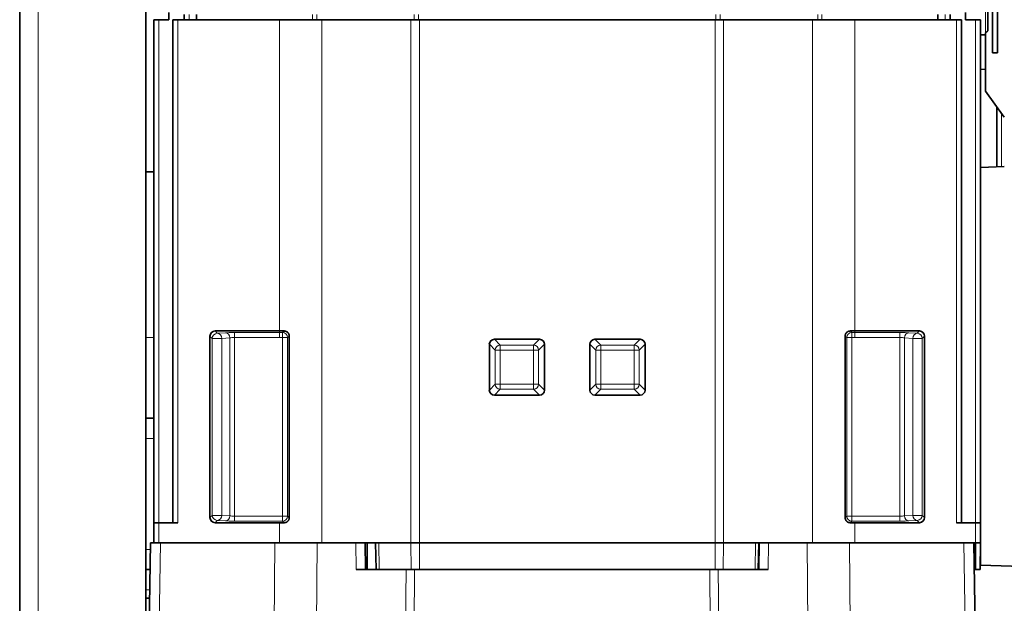
# Model space of a CAD drawing. Units: millimetres. Extents: x 6 to 824, y 10 to 587.
# Drawn here: x 225 to 274, y 507 to 535 of the extents above; entities that cross this region are included whole.
import ezdxf

# ---------------------------------------------------------------- set-up
doc = ezdxf.new("R2010")
doc.units = ezdxf.units.MM
doc.layers.add('1', color=7, linetype='Continuous', true_color=0xffffff)

msp = doc.modelspace()

# ---------------------------------------------------------------- linework, layer by layer
at = {"layer": '1', "color": 18, "linetype": 'Continuous', "lineweight": 35}
for p, q in [((224.701, 441.047), (224.701, 568.026)), ((230.951, 568.213), (230.951, 450.912)), ((272.938, 538.841), (272.938, 533.841)), ((273.188, 533.841), (273.188, 538.841)), ((272.701, 534.941), (272.701, 537.741)), ((232.101, 535.487), (232.101, 535.837)), ((232.854, 535.737), (232.857, 535.487)), ((233.476, 535.737), (233.476, 535.487)), ((270.226, 535.487), (270.226, 535.737)), ((270.847, 535.737), (270.845, 535.487)), ((271.601, 535.487), (271.601, 535.837)), ((231.351, 535.487), (231.601, 535.487)), ((231.351, 533.51), (231.351, 535.487)), ((231.601, 535.487), (232.101, 535.487)), ((232.301, 510.562), (232.301, 535.487)), ((232.301, 535.487), (232.551, 535.487)), ((232.551, 535.487), (237.58, 535.487)), ((237.58, 535.487), (239.683, 535.487)), ((239.683, 535.487), (244.101, 535.487)), ((244.101, 535.487), (244.522, 535.487)), ((244.522, 535.487), (259.18, 535.487)), ((259.18, 535.487), (259.601, 535.487)), ((259.601, 535.487), (264.018, 535.487)), ((264.018, 535.487), (266.121, 535.487)), ((266.121, 535.487), (271.151, 535.487)), ((271.151, 535.487), (271.401, 535.487)), ((271.401, 535.487), (271.401, 510.562)), ((272.101, 535.487), (271.601, 535.487)), ((272.101, 535.487), (272.351, 535.487)), ((272.351, 535.487), (272.351, 533.022)), ((272.701, 534.941), (272.601, 534.841)), ((272.601, 534.841), (272.601, 531.941)), ((272.938, 533.841), (273.188, 533.841)), ((231.351, 527.945), (231.351, 533.51)), ((272.601, 533.031), (272.351, 533.022)), ((272.351, 528.166), (272.351, 533.022)), ((272.601, 531.941), (273.526, 530.656)), ((273.151, 528.194), (273.151, 531.177)), ((230.951, 527.945), (231.351, 527.945)), ((231.351, 519.737), (231.351, 527.945)), ((273.526, 528.207), (272.351, 528.166)), ((272.351, 528.166), (272.351, 508.458)), ((234.386, 520.062), (237.58, 520.062)), ((269.316, 520.062), (266.121, 520.062)), ((231.351, 519.737), (231.351, 516.14)), ((234.136, 519.812), (234.136, 510.812)), ((238.068, 519.813), (238.068, 510.81)), ((248.239, 519.65), (250.478, 519.65)), ((253.224, 519.65), (255.463, 519.65)), ((265.634, 519.813), (265.634, 510.81)), ((269.566, 519.812), (269.566, 510.812)), ((247.99, 517.136), (247.99, 519.402)), ((250.726, 519.402), (250.726, 517.136)), ((252.975, 517.136), (252.975, 519.402)), ((255.712, 519.402), (255.712, 517.136)), ((250.478, 516.887), (248.239, 516.887)), ((255.463, 516.887), (253.224, 516.887)), ((231.351, 510.562), (231.351, 516.14)), ((231.351, 515.737), (230.951, 515.737)), ((231.351, 510.562), (231.601, 510.562)), ((231.351, 509.562), (231.351, 510.562)), ((231.601, 510.562), (232.551, 510.562)), ((234.386, 510.562), (237.58, 510.562)), ((237.58, 510.562), (237.831, 510.562)), ((265.87, 510.562), (266.121, 510.562)), ((269.316, 510.562), (266.121, 510.562)), ((272.101, 510.562), (271.151, 510.562)), ((272.351, 510.562), (272.101, 510.562)), ((231.101, 504.487), (231.189, 509.562)), ((231.189, 509.562), (231.353, 509.562)), ((231.601, 509.562), (231.353, 509.562)), ((237.58, 509.562), (231.601, 509.562)), ((237.58, 509.562), (238.385, 509.562)), ((238.385, 509.562), (239.459, 509.562)), ((241.368, 509.562), (239.459, 509.562)), ((241.368, 509.562), (241.608, 509.562)), ((242.51, 509.562), (241.608, 509.562)), ((241.828, 509.562), (241.851, 508.237)), ((241.935, 508.237), (241.926, 509.562)), ((242.374, 508.237), (242.351, 509.562)), ((242.51, 509.562), (244.101, 509.562)), ((244.101, 509.562), (244.522, 509.562)), ((244.522, 509.562), (259.18, 509.562)), ((259.18, 509.562), (259.601, 509.562)), ((259.601, 509.562), (261.192, 509.562)), ((261.192, 509.562), (264.018, 509.562)), ((261.351, 509.562), (261.328, 508.237)), ((261.374, 509.562), (261.351, 508.237)), ((266.121, 509.562), (264.018, 509.562)), ((266.121, 509.562), (272.101, 509.562)), ((272.012, 509.562), (272.101, 504.487)), ((272.091, 508.237), (272.101, 509.562)), ((272.351, 509.562), (272.101, 509.562)), ((272.351, 509.562), (272.328, 508.237)), ((272.351, 508.458), (274.401, 508.387)), ((231.166, 508.237), (230.951, 508.237)), ((243.864, 508.237), (241.391, 508.237)), ((243.864, 508.237), (244.285, 508.237)), ((244.325, 508.237), (244.285, 508.237)), ((244.522, 508.237), (244.325, 508.237)), ((244.522, 508.237), (259.18, 508.237)), ((259.581, 508.237), (259.18, 508.237)), ((259.581, 508.237), (261.169, 508.237)), ((261.328, 508.237), (261.169, 508.237)), ((261.811, 508.237), (261.328, 508.237)), ((272.035, 508.237), (272.091, 508.237)), ((272.328, 508.237), (272.091, 508.237)), ((230.951, 506.821), (231.141, 506.814))]:
    msp.add_line(p, q, dxfattribs=at)
at = {"layer": '1', "color": 8, "linetype": 'Continuous', "lineweight": 18}
for p, q in [((225.618, 568.026), (225.618, 441.047)), ((272.601, 534.841), (272.601, 537.737)), ((233.104, 535.737), (233.106, 535.487)), ((239.218, 535.487), (239.218, 535.737)), ((239.429, 535.737), (239.429, 535.487)), ((244.263, 535.487), (244.263, 535.737)), ((244.473, 535.737), (244.473, 535.487)), ((259.228, 535.487), (259.228, 535.737)), ((259.439, 535.737), (259.439, 535.487)), ((264.273, 535.487), (264.273, 535.737)), ((264.483, 535.737), (264.483, 535.487)), ((270.595, 535.487), (270.597, 535.737)), ((231.601, 535.487), (231.601, 510.562)), ((232.551, 535.487), (232.551, 510.562)), ((237.58, 520.062), (237.58, 535.487)), ((239.683, 535.487), (239.683, 509.562)), ((244.101, 509.562), (244.101, 535.487)), ((244.522, 535.487), (244.522, 509.562)), ((259.18, 509.562), (259.18, 535.487)), ((259.601, 535.487), (259.601, 509.562)), ((264.018, 509.562), (264.018, 535.487)), ((266.121, 535.487), (266.121, 520.062)), ((271.151, 510.562), (271.151, 535.487)), ((272.101, 510.562), (272.101, 535.487)), ((273.392, 530.842), (273.392, 528.203)), ((234.5, 519.947), (234.386, 520.062)), ((237.58, 519.983), (237.58, 520.062)), ((266.121, 519.983), (266.121, 520.062)), ((269.202, 519.947), (269.316, 520.062)), ((230.951, 519.737), (231.351, 519.737)), ((234.136, 519.812), (234.25, 519.697)), ((234.25, 519.697), (234.72, 519.697)), ((234.25, 519.697), (234.25, 510.926)), ((234.909, 519.974), (234.5, 519.947)), ((234.72, 519.697), (235.129, 519.724)), ((234.72, 510.926), (234.72, 519.697)), ((235.129, 519.724), (235.129, 510.9)), ((235.349, 519.733), (235.349, 519.983)), ((237.58, 519.983), (235.349, 519.983)), ((235.349, 510.891), (235.349, 519.733)), ((235.349, 519.733), (237.58, 519.733)), ((237.58, 519.733), (237.58, 519.983)), ((237.737, 519.733), (237.738, 519.983)), ((237.737, 519.733), (237.737, 510.891)), ((237.737, 519.733), (237.987, 519.733)), ((237.987, 510.891), (237.987, 519.733)), ((248.239, 519.65), (248.53, 519.358)), ((250.186, 519.358), (250.478, 519.65)), ((253.224, 519.65), (253.516, 519.358)), ((255.171, 519.358), (255.463, 519.65)), ((265.965, 519.733), (265.715, 519.733)), ((265.715, 510.891), (265.715, 519.733)), ((265.965, 519.733), (265.964, 519.983)), ((265.965, 519.733), (265.965, 510.891)), ((266.121, 519.733), (266.121, 519.983)), ((266.121, 519.983), (268.352, 519.983)), ((268.352, 519.733), (266.121, 519.733)), ((268.352, 519.733), (268.352, 519.983)), ((268.352, 510.891), (268.352, 519.733)), ((268.982, 519.697), (268.572, 519.724)), ((268.572, 519.724), (268.572, 510.9)), ((268.792, 519.974), (269.202, 519.947)), ((269.451, 519.697), (268.982, 519.697)), ((268.982, 510.926), (268.982, 519.697)), ((269.566, 519.812), (269.451, 519.697)), ((269.451, 519.697), (269.451, 510.926)), ((248.282, 519.11), (247.99, 519.402)), ((248.53, 519.11), (248.282, 519.11)), ((248.282, 517.427), (248.282, 519.11)), ((248.53, 519.11), (248.53, 519.358)), ((248.53, 519.358), (250.186, 519.358)), ((250.186, 519.11), (248.53, 519.11)), ((248.53, 519.11), (248.53, 517.427)), ((250.186, 519.11), (250.186, 519.358)), ((250.186, 517.427), (250.186, 519.11)), ((250.186, 519.11), (250.435, 519.11)), ((250.726, 519.402), (250.435, 519.11)), ((250.435, 519.11), (250.435, 517.427)), ((253.267, 519.11), (252.975, 519.402)), ((253.516, 519.11), (253.267, 519.11)), ((253.267, 517.427), (253.267, 519.11)), ((253.516, 519.11), (253.516, 519.358)), ((253.516, 519.358), (255.171, 519.358)), ((255.171, 519.11), (253.516, 519.11)), ((253.516, 519.11), (253.516, 517.427)), ((255.171, 519.11), (255.171, 519.358)), ((255.171, 517.427), (255.171, 519.11)), ((255.171, 519.11), (255.42, 519.11)), ((255.712, 519.402), (255.42, 519.11)), ((255.42, 519.11), (255.42, 517.427)), ((247.99, 517.136), (248.282, 517.427)), ((248.53, 517.179), (248.239, 516.887)), ((248.53, 517.427), (248.282, 517.427)), ((248.53, 517.427), (250.186, 517.427)), ((248.53, 517.179), (248.53, 517.427)), ((250.186, 517.179), (248.53, 517.179)), ((250.186, 517.427), (250.435, 517.427)), ((250.186, 517.179), (250.186, 517.427)), ((250.478, 516.887), (250.186, 517.179)), ((250.435, 517.427), (250.726, 517.136)), ((252.975, 517.136), (253.267, 517.427)), ((253.516, 517.179), (253.224, 516.887)), ((253.516, 517.427), (253.267, 517.427)), ((253.516, 517.427), (255.171, 517.427)), ((253.516, 517.179), (253.516, 517.427)), ((255.171, 517.179), (253.516, 517.179)), ((255.171, 517.179), (255.171, 517.427)), ((255.171, 517.427), (255.42, 517.427)), ((255.463, 516.887), (255.171, 517.179)), ((255.42, 517.427), (255.712, 517.136)), ((231.351, 514.737), (230.951, 514.737)), ((234.25, 510.926), (234.136, 510.812)), ((234.72, 510.926), (234.25, 510.926)), ((235.129, 510.9), (234.72, 510.926)), ((237.737, 510.891), (235.349, 510.891)), ((235.349, 510.891), (235.349, 510.641)), ((237.737, 510.891), (237.987, 510.891)), ((237.737, 510.891), (237.737, 510.641)), ((238.068, 510.81), (237.987, 510.891)), ((265.634, 510.81), (265.715, 510.891)), ((265.965, 510.891), (265.715, 510.891)), ((265.965, 510.891), (265.965, 510.641)), ((265.965, 510.891), (268.352, 510.891)), ((268.352, 510.891), (268.352, 510.641)), ((268.572, 510.9), (268.982, 510.926)), ((268.982, 510.926), (269.451, 510.926)), ((269.451, 510.926), (269.566, 510.812)), ((231.601, 510.562), (231.601, 509.562)), ((234.386, 510.562), (234.5, 510.676)), ((234.5, 510.676), (234.909, 510.65)), ((235.349, 510.641), (237.737, 510.641)), ((237.58, 509.562), (237.58, 510.562)), ((237.737, 510.641), (237.816, 510.562)), ((265.965, 510.641), (265.886, 510.562)), ((268.352, 510.641), (265.965, 510.641)), ((266.121, 510.562), (266.121, 509.562)), ((269.202, 510.676), (268.792, 510.65)), ((269.316, 510.562), (269.202, 510.676)), ((272.101, 509.562), (272.101, 510.562)), ((231.689, 509.562), (231.601, 504.487)), ((237.308, 504.487), (237.356, 509.562)), ((239.459, 509.562), (239.41, 504.487)), ((241.391, 508.237), (241.368, 509.562)), ((242.51, 509.562), (242.533, 508.237)), ((244.121, 508.237), (244.101, 509.562)), ((244.522, 509.562), (244.522, 508.237)), ((259.18, 508.237), (259.18, 509.562)), ((259.601, 509.562), (259.581, 508.237)), ((261.169, 508.237), (261.192, 509.562)), ((261.834, 509.562), (261.811, 508.237)), ((263.791, 504.487), (263.743, 509.562)), ((265.846, 509.562), (265.894, 504.487)), ((271.601, 504.487), (271.512, 509.562)), ((230.951, 509.237), (231.184, 509.237)), ((243.828, 504.487), (243.864, 508.237)), ((244.285, 508.237), (244.249, 504.487)), ((258.953, 504.487), (258.917, 508.237)), ((259.338, 508.237), (259.373, 504.487)), ((231.149, 507.237), (230.951, 507.237))]:
    msp.add_line(p, q, dxfattribs=at)
at = {"layer": '1', "color": 18, "linetype": 'Continuous', "lineweight": 35}
for centre, major_axis, ratio, start_param, end_param in [((234.386, 519.812), (0.177, -0.177), 0.998783, 2.356803, 3.926382), ((269.316, 519.812), (0.177, 0.177), 0.998783, 5.498396, 7.067974), ((248.241, 519.399), (0.179, -0.179), 0.989133, 2.361658, 3.921528), ((250.475, 519.399), (-0.179, -0.179), 0.989133, 2.361658, 3.921528), ((253.227, 519.399), (0.179, -0.179), 0.989133, 2.361658, 3.921528), ((255.46, 519.399), (-0.179, -0.179), 0.989133, 2.361658, 3.921528), ((248.241, 517.138), (0.179, 0.179), 0.989133, 2.361658, 3.921528), ((250.475, 517.138), (-0.179, 0.179), 0.989133, 2.361658, 3.921528), ((253.227, 517.138), (0.179, 0.179), 0.989133, 2.361658, 3.921528), ((255.46, 517.138), (-0.179, 0.179), 0.989133, 2.361658, 3.921528), ((234.386, 510.812), (-0.177, -0.177), 0.998783, 5.498396, 7.067974), ((269.316, 510.812), (-0.177, 0.177), 0.998783, 2.356803, 3.926382)]:
    msp.add_ellipse(centre, major_axis=major_axis, ratio=ratio, start_param=start_param, end_param=end_param, dxfattribs=at)
at = {"layer": '1', "color": 8, "linetype": 'Continuous', "lineweight": 18}
for centre, major_axis, ratio, start_param, end_param in [((234.5, 519.697), (0.177, 0.177), 0.998783, 0.786007, 2.355586), ((234.5, 519.697), (-0.016, 0.249), 0.879581, 4.655543, 6.209762), ((235.349, 519.966), (0.5, 0), 0.034921, 1.570796, 2.64665), ((234.909, 519.724), (-0.016, 0.249), 0.879581, 4.655543, 6.209762), ((235.349, 519.716), (0.25, 0), 0.069842, 1.570796, 2.64665), ((237.737, 519.733), (-0.177, 0.177), 0.998785, 3.928702, 5.496076), ((265.965, 519.733), (0.177, 0.177), 0.998785, 0.787109, 2.354483), ((268.352, 519.966), (0.5, 0), 0.034921, 0.494942, 1.570796), ((268.352, 519.716), (0.25, 0), 0.069842, 0.494942, 1.570796), ((268.792, 519.724), (0.016, 0.249), 0.879581, 0.073423, 1.627642), ((269.202, 519.697), (0.016, 0.249), 0.879581, 0.073423, 1.627642), ((269.202, 519.697), (-0.177, 0.177), 0.998783, 3.9276, 5.497178), ((248.53, 519.11), (0.177, 0.177), 0.989133, 0.790861, 2.350731), ((250.186, 519.11), (0.177, -0.177), 0.989133, 0.790861, 2.350731), ((253.516, 519.11), (0.177, 0.177), 0.989133, 0.790861, 2.350731), ((255.171, 519.11), (0.177, -0.177), 0.989133, 0.790861, 2.350731), ((248.53, 517.427), (-0.177, 0.177), 0.989133, 0.790861, 2.350731), ((250.186, 517.427), (-0.177, -0.177), 0.989133, 0.790861, 2.350731), ((253.516, 517.427), (-0.177, 0.177), 0.989133, 0.790861, 2.350731), ((255.171, 517.427), (-0.177, -0.177), 0.989133, 0.790861, 2.350731), ((234.5, 510.926), (0.177, -0.177), 0.998783, 3.9276, 5.497178), ((234.5, 510.926), (-0.016, -0.249), 0.879581, 0.073423, 1.627642), ((234.909, 510.9), (-0.016, -0.249), 0.879581, 0.073423, 1.627642), ((235.349, 510.908), (0.25, 0), 0.069842, 3.636535, 4.712389), ((237.737, 510.891), (-0.177, -0.177), 0.998783, 0.786007, 2.355586), ((265.965, 510.891), (0.177, -0.177), 0.998783, 3.9276, 5.497178), ((268.352, 510.908), (0.25, 0), 0.069842, 4.712389, 5.788243), ((268.792, 510.9), (0.016, -0.249), 0.879581, 4.655543, 6.209762), ((269.202, 510.926), (0.016, -0.249), 0.879581, 4.655543, 6.209762), ((269.202, 510.926), (-0.177, -0.177), 0.998783, 0.786007, 2.355586), ((235.349, 510.658), (0.5, 0), 0.034921, 3.636535, 4.712389), ((268.352, 510.658), (0.5, 0), 0.034921, 4.712389, 5.788243)]:
    msp.add_ellipse(centre, major_axis=major_axis, ratio=ratio, start_param=start_param, end_param=end_param, dxfattribs=at)
at = {"layer": '1', "color": 18, "linetype": 'Continuous', "lineweight": 35}
for points in [[(272.351, 534.737), (272.434, 534.737), (272.518, 534.737), (272.601, 534.737)], [(237.817, 520.062), (237.739, 520.062), (237.66, 520.062), (237.58, 520.062)], [(265.884, 520.062), (265.963, 520.062), (266.042, 520.062), (266.121, 520.062)], [(237.816, 510.562), (237.738, 510.562), (237.659, 510.562), (237.58, 510.562)], [(265.885, 510.562), (265.964, 510.562), (266.042, 510.562), (266.121, 510.562)]]:
    msp.add_open_spline(points, degree=3, dxfattribs=at)
at = {"layer": '1', "color": 8, "linetype": 'Continuous', "lineweight": 18}
for points, knots in [([(237.817, 520.062), (237.811, 520.056), (237.806, 520.05), (237.779, 520.024), (237.758, 520.003), (237.738, 519.983)], [0, 0, 0, 0, 0.219998, 0.219998, 1, 1, 1, 1]), ([(265.884, 520.062), (265.89, 520.056), (265.896, 520.05), (265.923, 520.024), (265.943, 520.003), (265.964, 519.983)], [0, 0, 0, 0, 0.219998, 0.219998, 1, 1, 1, 1]), ([(237.738, 519.983), (237.712, 519.983), (237.685, 519.983), (237.633, 519.983), (237.607, 519.983), (237.58, 519.983)], [0, 0, 0, 0, 0.500001, 0.500001, 1, 1, 1, 1]), ([(237.58, 519.733), (237.607, 519.733), (237.633, 519.733), (237.685, 519.733), (237.711, 519.733), (237.737, 519.733)], [0, 0, 0, 0, 0.5, 0.5, 1, 1, 1, 1]), ([(237.987, 519.733), (238.001, 519.746), (238.014, 519.76), (238.039, 519.785), (238.051, 519.796), (238.064, 519.81), (238.066, 519.811), (238.068, 519.813)], [0, 0, 0, 0, 0.503207, 0.503207, 0.931428, 0.931428, 1, 1, 1, 1]), ([(265.715, 519.733), (265.713, 519.735), (265.711, 519.737), (265.697, 519.75), (265.686, 519.762), (265.661, 519.787), (265.647, 519.8), (265.634, 519.813)], [0, 0, 0, 0, 0.074987, 0.074987, 0.503207, 0.503207, 1, 1, 1, 1]), ([(265.964, 519.983), (265.99, 519.983), (266.016, 519.983), (266.069, 519.983), (266.095, 519.983), (266.121, 519.983)], [0, 0, 0, 0, 0.500001, 0.500001, 1, 1, 1, 1]), ([(266.121, 519.733), (266.095, 519.733), (266.069, 519.733), (266.017, 519.733), (265.991, 519.733), (265.965, 519.733)], [0, 0, 0, 0, 0.5, 0.5, 1, 1, 1, 1])]:
    msp.add_open_spline(points, degree=3, knots=knots, dxfattribs=at)
at = {"layer": '1', "color": 18, "linetype": 'Continuous', "lineweight": 35}
for points, knots in [([(238.068, 519.813), (238.068, 519.83), (238.066, 519.846), (238.061, 519.87), (238.059, 519.878), (238.054, 519.894), (238.052, 519.902), (238.042, 519.924), (238.034, 519.938), (238.021, 519.959), (238.016, 519.965), (238.005, 519.978), (238, 519.984), (237.982, 520.001), (237.97, 520.011), (237.949, 520.025), (237.942, 520.029), (237.928, 520.037), (237.913, 520.043), (237.898, 520.049), (237.882, 520.054), (237.874, 520.056), (237.85, 520.06), (237.834, 520.062), (237.817, 520.062)], [0, 0, 0, 0, 0.125, 0.125, 0.1875, 0.1875, 0.25, 0.25, 0.375, 0.375, 0.4375, 0.4375, 0.5, 0.5, 0.625, 0.625, 0.6875, 0.6875, 0.75, 0.8125, 0.8125, 0.875, 0.875, 1, 1, 1, 1]), ([(265.634, 519.813), (265.634, 519.83), (265.636, 519.846), (265.641, 519.87), (265.643, 519.878), (265.647, 519.894), (265.65, 519.902), (265.66, 519.924), (265.667, 519.938), (265.681, 519.959), (265.686, 519.965), (265.697, 519.978), (265.702, 519.984), (265.719, 520.001), (265.732, 520.011), (265.753, 520.025), (265.76, 520.029), (265.774, 520.037), (265.789, 520.043), (265.804, 520.049), (265.82, 520.054), (265.828, 520.056), (265.852, 520.06), (265.868, 520.062), (265.884, 520.062)], [0, 0, 0, 0, 0.125, 0.125, 0.1875, 0.1875, 0.25, 0.25, 0.375, 0.375, 0.4375, 0.4375, 0.5, 0.5, 0.625, 0.625, 0.6875, 0.6875, 0.75, 0.8125, 0.8125, 0.875, 0.875, 1, 1, 1, 1]), ([(237.831, 510.562), (237.847, 510.563), (237.863, 510.565), (237.886, 510.571), (237.893, 510.573), (237.908, 510.578), (237.915, 510.581), (237.937, 510.591), (237.95, 510.599), (237.969, 510.612), (237.976, 510.617), (237.987, 510.627), (237.993, 510.633), (238.01, 510.65), (238.019, 510.662), (238.032, 510.682), (238.036, 510.689), (238.043, 510.703), (238.047, 510.71), (238.056, 510.732), (238.06, 510.747), (238.065, 510.77), (238.066, 510.778), (238.067, 510.794), (238.068, 510.802), (238.068, 510.81)], [0, 0, 0, 0, 0.125, 0.125, 0.1875, 0.1875, 0.25, 0.25, 0.375, 0.375, 0.4375, 0.4375, 0.5, 0.5, 0.625, 0.625, 0.6875, 0.6875, 0.75, 0.75, 0.875, 0.875, 0.9375, 0.9375, 1, 1, 1, 1]), ([(265.87, 510.562), (265.854, 510.563), (265.839, 510.565), (265.816, 510.571), (265.809, 510.573), (265.794, 510.578), (265.787, 510.581), (265.765, 510.591), (265.751, 510.599), (265.732, 510.612), (265.726, 510.617), (265.714, 510.627), (265.708, 510.633), (265.692, 510.65), (265.682, 510.662), (265.67, 510.682), (265.666, 510.689), (265.658, 510.703), (265.655, 510.71), (265.646, 510.732), (265.642, 510.747), (265.637, 510.77), (265.636, 510.778), (265.634, 510.794), (265.634, 510.802), (265.634, 510.81)], [0, 0, 0, 0, 0.125, 0.125, 0.1875, 0.1875, 0.25, 0.25, 0.375, 0.375, 0.4375, 0.4375, 0.5, 0.5, 0.625, 0.625, 0.6875, 0.6875, 0.75, 0.75, 0.875, 0.875, 0.9375, 0.9375, 1, 1, 1, 1])]:
    msp.add_open_spline(points, degree=3, knots=knots, dxfattribs=at)

doc.saveas('drawing.dxf')
